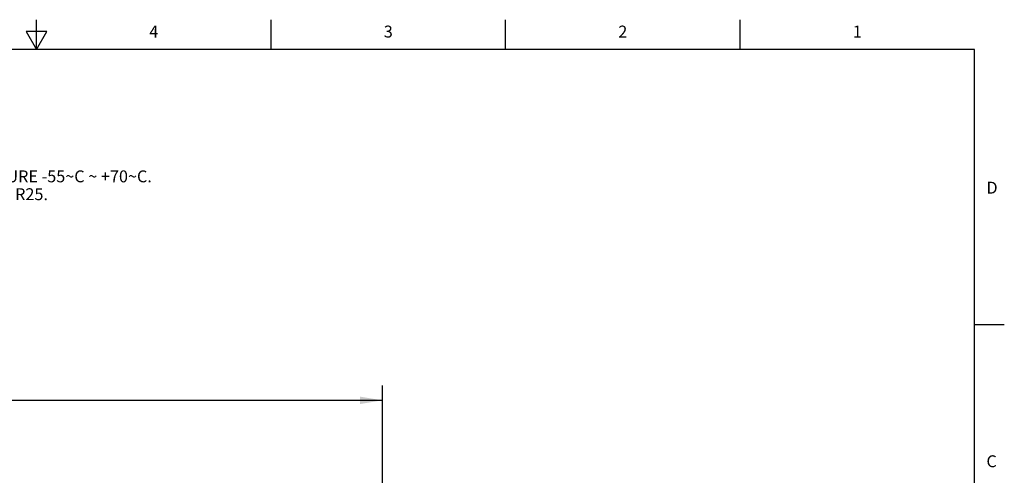
# Model space of a CAD drawing. Units: inches. Extents: x 0.4 to 16.6, y 0.6 to 10.4.
# Drawn here: x 8.4 to 16.6, y 6.5 to 10.4 of the extents above; entities that cross this region are included whole.
import ezdxf

# ---------------------------------------------------------------- set-up
doc = ezdxf.new("R2010")
doc.units = ezdxf.units.IN
doc.header["$LTSCALE"] = 0.935
doc.header["$MEASUREMENT"] = 0
doc.layers.get('0').update_dxf_attribs({"linetype": 'CONTINUOUS'})
doc.layers.add('NOTES', color=7, linetype='CONTINUOUS')
doc.layers.add('SCHEME_DIMS', color=7, linetype='CONTINUOUS')
doc.styles.add('TEXTSTYLE_2', font='txt', dxfattribs={"width": 0.8})
doc.dimstyles.new('DIMSTYLE_1', dxfattribs={"dimtxt": 0.1, "dimasz": 0.1875, "dimexe": 0.125, "dimexo": 0.0625, "dimgap": 0.1, "dimtad": 0, "dimtih": 1, "dimtoh": 1, "dimdec": 3, "dimlfac": 0.333333, "dimzin": 4, "dimdsep": 46, "dimtxsty": 'STANDARD', "dimblk": '_FILLED', "dimblk1": '_FILLED', "dimblk2": '_FILLED', "dimcen": 0.09, "dimadec": 0, "dimazin": 0, "dimtp": 0.1, "dimtm": 0.1, "dimtfac": 1, "dimtdec": 3, "dimtofl": 0, "dimtmove": 0, "dimatfit": 3, "dimldrblk": '_FILLED', "dimfxl": 1, "dimtolj": 1, "dimtzin": 4, "dimarcsym": 0})

# ---------------------------------------------------------------- blocks, each defined once
blk = doc.blocks.new('_FILLED')
at = {"color": 0, "linetype": 'BYBLOCK'}
blk.add_solid([(0, 0), (-1, 0.167), (-1, -0.167)], dxfattribs=at)
blk = doc.blocks.new('*D3')
at = {"layer": 'SCHEME_DIMS', "color": 7, "linetype": 'CONTINUOUS'}
for p, q in [((2.7245, 7.1116), (2.7245, 7.2866)), ((11.4056, 7.1116), (11.4056, 7.2866)), ((2.7245, 7.1616), (6.815, 7.1616)), ((11.4056, 7.1616), (7.315, 7.1616)), ((2.7245, 5.5365), (2.7245, 7.1116)), ((11.4056, 5.6062), (11.4056, 7.1116))]:
    blk.add_line(p, q, dxfattribs=at)
at = {"layer": 'SCHEME_DIMS', "color": 7, "linetype": 'CONTINUOUS', "xscale": 0.1875, "yscale": 0.1875, "zscale": 0.1875, "rotation": 180}
blk.add_blockref('_FILLED', (2.7245, 7.1616), dxfattribs=at)
at = {"layer": 'SCHEME_DIMS', "color": 7, "linetype": 'CONTINUOUS', "xscale": 0.1875, "yscale": 0.1875, "zscale": 0.1875}
blk.add_blockref('_FILLED', (11.4056, 7.1616), dxfattribs=at)
at = {"layer": 'SCHEME_DIMS', "color": 7, "linetype": 'CONTINUOUS', "insert": (7.065, 7.2116), "char_height": 0.1, "width": 0.3, "attachment_point": 2, "line_spacing_factor": 0.9}
blk.add_mtext('"L"', dxfattribs=at)

msp = doc.modelspace()

# ---------------------------------------------------------------- linework, layer by layer
at = {"color": 7, "linetype": 'CONTINUOUS'}
for p, q in [((8.5, 10.112), (8.5, 10.362)), ((10.47, 10.112), (10.47, 10.362)), ((12.44, 10.112), (12.44, 10.362)), ((14.41, 10.112), (14.41, 10.362)), ((8.4134, 10.262), (8.5, 10.112)), ((8.5866, 10.262), (8.4134, 10.262)), ((8.5, 10.112), (8.5866, 10.262)), ((16.38, 10.112), (0.62, 10.112)), ((16.38, 0.887), (16.38, 10.112)), ((16.38, 7.7995), (16.63, 7.7995))]:
    msp.add_line(p, q, dxfattribs=at)

# ---------------------------------------------------------------- texts
at = {"color": 7, "linetype": 'CONTINUOUS', "char_height": 0.1, "width": 0.08, "line_spacing_factor": 0.9, "style": 'TEXTSTYLE_2'}
for s, insert, attachment_point in [('4', (9.485, 10.312), 2), ('3', (11.455, 10.312), 2), ('2', (13.425, 10.312), 2), ('1', (15.395, 10.312), 2), ('D', (16.48, 8.9995), 1), ('C', (16.48, 6.6995), 1)]:
    msp.add_mtext(s, dxfattribs=dict(at, insert=insert, attachment_point=attachment_point))
at = {"layer": 'NOTES', "color": 7, "linetype": 'CONTINUOUS', "insert": (6.5984, 9.2747), "char_height": 0.12, "width": 3.933333, "attachment_point": 1, "line_spacing_factor": 0.9}
msp.add_mtext('NOTES:\\P\\H0.1; \\P1.  OPERATING TEMPERATURE -55\\Fgdt;{\\Fgdt;~}\\Ftxt;C ~ +70\\Fgdt;{\\Fgdt;~}\\Ftxt;C.\\P2.  MINIMUM BEND RADIUS R25.', dxfattribs=at)

# ---------------------------------------------------------------- dimensions: what is measured, and where the dimension line sits
at = {"layer": 'SCHEME_DIMS', "color": 7, "linetype": 'CONTINUOUS'}
dim = msp.add_linear_dim(base=(2.7245, 7.1616), p1=(11.4056, 5.5437), p2=(2.7245, 5.474), angle=180, text='"L"', dimstyle='DIMSTYLE_1', dxfattribs=at)
dim.commit()
dim.dimension.update_dxf_attribs({"geometry": '*D3', "text_midpoint": (7.065, 7.1616), "dimtype": 160})

doc.saveas('drawing.dxf')
